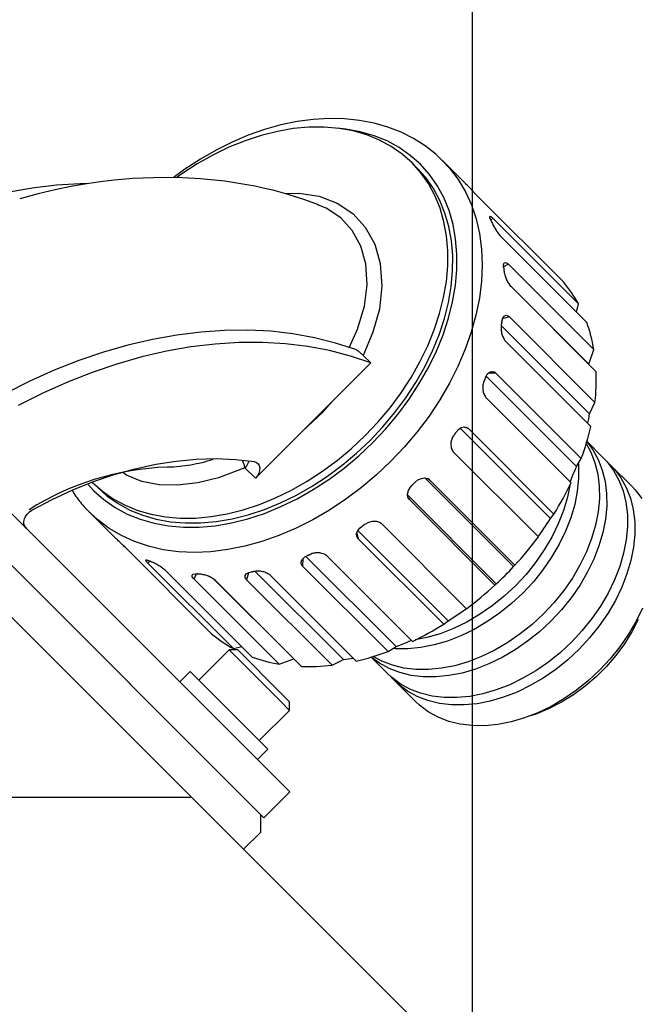
# Model space of a CAD drawing. Extents: x 0 to 594, y 0 to 420.
# Drawn here: x 266 to 283, y 167 to 194 of the extents above; entities that cross this region are included whole.
import ezdxf

# ---------------------------------------------------------------- set-up
doc = ezdxf.new("R2010")
doc.units = 0
doc.header["$LTSCALE"] = 20
doc.linetypes.add('PHANTOM', pattern=[2.5, 1.25, -0.25, 0.25, -0.25, 0.25, -0.25])
doc.layers.get('0').update_dxf_attribs({"linetype": 'CONTINUOUS'})
doc.layers.add('MAIN0', color=7, linetype='CONTINUOUS')
doc.dimstyles.new('MAIN001', dxfattribs={"dimtxt": 3.1, "dimasz": 2, "dimexe": 2, "dimexo": 0.8, "dimgap": 0.09, "dimtad": 1, "dimdec": 3, "dimlfac": 3, "dimdsep": 46, "dimtxsty": 'Standard', "dimcen": 0.09, "dimaunit": 1, "dimadec": 4, "dimazin": 2, "dimtfac": 0.903226, "dimtdec": 4, "dimtmove": 0, "dimatfit": 3, "dimfxl": 1, "dimtvp": 0.66129, "dimtolj": 1, "dimtzin": 0, "dimarcsym": 0})

# ---------------------------------------------------------------- blocks, each defined once
blk = doc.blocks.new('_OPEN')
at = {"color": 0, "linetype": 'ByBlock', "lineweight": -2}
for p, q in [((-1, 0.166667), (0, 0)), ((0, 0), (-1, -0.166667)), ((0, 0), (-1, 0))]:
    blk.add_line(p, q, dxfattribs=at)
blk = doc.blocks.new('*D56')
at = {"layer": 'MAIN0', "color": 0, "linetype": 'ByBlock', "lineweight": -2}
for p, q in [((247.747, 196.666), (298.723, 196.666)), ((296.723, 123.999), (296.723, 194.666)), ((279.356, 121.999), (298.723, 121.999))]:
    blk.add_line(p, q, dxfattribs=at)
at = {"layer": 'MAIN0', "color": 0, "linetype": 'ByBlock', "xscale": 2, "yscale": 2, "zscale": 2}
for p, rotation in [((296.723, 196.666), 90), ((296.723, 121.999), 270)]:
    blk.add_blockref('_OPEN', p, dxfattribs=dict(at, rotation=rotation))
at = {"layer": 'MAIN0', "color": 0, "linetype": 'ByBlock', "insert": (294.673, 159.332), "char_height": 3.1, "attachment_point": 5, "rotation": 90, "line_spacing_factor": 0.774194}
blk.add_mtext('\\A1;224', dxfattribs=at)
blk = doc.blocks.new('*D57')
at = {"layer": 'MAIN0', "color": 0, "linetype": 'ByBlock', "lineweight": -2}
for p, q in [((296.723, 201.999), (296.723, 206.799)), ((204.023, 199.999), (298.723, 199.999)), ((296.723, 196.666), (296.723, 199.999)), ((247.747, 196.666), (298.723, 196.666)), ((296.723, 194.666), (296.723, 193.666))]:
    blk.add_line(p, q, dxfattribs=at)
at = {"layer": 'MAIN0', "color": 0, "linetype": 'ByBlock', "xscale": 2, "yscale": 2, "zscale": 2}
for p, rotation in [((296.723, 199.999), 270), ((296.723, 196.666), 90)]:
    blk.add_blockref('_OPEN', p, dxfattribs=dict(at, rotation=rotation))
at = {"layer": 'MAIN0', "color": 0, "linetype": 'ByBlock', "insert": (294.673, 204.699), "char_height": 3.1, "attachment_point": 5, "rotation": 90, "line_spacing_factor": 0.774194}
blk.add_mtext('\\A1;10', dxfattribs=at)
blk = doc.blocks.new('*D76')
at = {"layer": 'MAIN0', "color": 0, "linetype": 'ByBlock', "lineweight": -2}
for p, q in [((218.89, 197.466), (218.89, 224.768)), ((278.556, 165.856), (278.556, 224.768)), ((220.89, 222.768), (276.556, 222.768))]:
    blk.add_line(p, q, dxfattribs=at)
at = {"layer": 'MAIN0', "color": 0, "linetype": 'ByBlock', "xscale": 2, "yscale": 2, "zscale": 2, "rotation": 180}
blk.add_blockref('_OPEN', (218.89, 222.768), dxfattribs=at)
at = {"layer": 'MAIN0', "color": 0, "linetype": 'ByBlock', "xscale": 2, "yscale": 2, "zscale": 2}
blk.add_blockref('_OPEN', (278.556, 222.768), dxfattribs=at)
at = {"layer": 'MAIN0', "color": 0, "linetype": 'ByBlock', "insert": (248.723, 224.818), "char_height": 3.1, "attachment_point": 5, "line_spacing_factor": 0.774194}
blk.add_mtext('\\A1;179', dxfattribs=at)
blk = doc.blocks.new('*D78')
at = {"layer": 'MAIN0', "color": 0, "linetype": 'ByBlock', "lineweight": -2}
for p, q in [((136.723, 202.555), (136.723, 233.14)), ((278.556, 165.856), (278.556, 233.14)), ((138.723, 231.14), (276.556, 231.14))]:
    blk.add_line(p, q, dxfattribs=at)
at = {"layer": 'MAIN0', "color": 0, "linetype": 'ByBlock', "xscale": 2, "yscale": 2, "zscale": 2, "rotation": 180}
blk.add_blockref('_OPEN', (136.723, 231.14), dxfattribs=at)
at = {"layer": 'MAIN0', "color": 0, "linetype": 'ByBlock', "xscale": 2, "yscale": 2, "zscale": 2}
blk.add_blockref('_OPEN', (278.556, 231.14), dxfattribs=at)
at = {"layer": 'MAIN0', "color": 0, "linetype": 'ByBlock', "insert": (207.64, 233.19), "char_height": 3.1, "attachment_point": 5, "line_spacing_factor": 0.774194}
blk.add_mtext('\\A1;425.5', dxfattribs=at)
blk = doc.blocks.new('*D79')
at = {"layer": 'MAIN0', "color": 0, "linetype": 'ByBlock', "lineweight": -2}
for p, q in [((67.723, 191.782), (67.723, 241.371)), ((278.556, 165.856), (278.556, 241.371)), ((276.556, 239.371), (69.723, 239.371))]:
    blk.add_line(p, q, dxfattribs=at)
at = {"layer": 'MAIN0', "color": 0, "linetype": 'ByBlock', "xscale": 2, "yscale": 2, "zscale": 2}
for p, rotation in [((67.723, 239.371), 180), ((278.556, 239.371), 360)]:
    blk.add_blockref('_OPEN', p, dxfattribs=dict(at, rotation=rotation))
at = {"layer": 'MAIN0', "color": 0, "linetype": 'ByBlock', "insert": (173.14, 241.421), "char_height": 3.1, "attachment_point": 5, "line_spacing_factor": 0.774194}
blk.add_mtext('\\A1;632.5', dxfattribs=at)

msp = doc.modelspace()

# ---------------------------------------------------------------- linework, layer by layer
at = {"layer": 'MAIN0', "color": 3, "linetype": 'Continuous'}
for p, q in [((247.41822, 196.47032), (278.36103, 165.52751)), ((252.27549, 193.02726), (272.78159, 172.52117)), ((221.55629, 172.99892), (270.88963, 172.99892)), ((272.78159, 172.04976), (272.78159, 172.52117)), ((272.78159, 172.04976), (272.31019, 171.57836))]:
    msp.add_line(p, q, dxfattribs=at)
at = {"layer": 'MAIN0', "color": 7, "linetype": 'PHANTOM'}
for p, q in [((273.77168, 191.44499), (273.32799, 191.35306)), ((274.2106, 191.50369), (273.77168, 191.44499)), ((274.64216, 191.52882), (274.2106, 191.50369)), ((275.06381, 191.52027), (274.64216, 191.52882)), ((275.47311, 191.47819), (275.06381, 191.52027)), ((275.86775, 191.40294), (275.47311, 191.47819)), ((276.24564, 191.2951), (275.86775, 191.40294)), ((272.88213, 191.22849), (272.4367, 191.07206)), ((273.22967, 191.17898), (272.78995, 191.06867)), ((273.32799, 191.35306), (272.88213, 191.22849)), ((273.6647, 191.25362), (273.22967, 191.17898)), ((274.09209, 191.29208), (273.6647, 191.25362)), ((274.5089, 191.29409), (274.09209, 191.29208)), ((274.9123, 191.25966), (274.5089, 191.29409)), ((275.09682, 191.24097), (274.86945, 191.26513)), ((275.29953, 191.189), (274.9123, 191.25966)), ((275.49242, 191.16878), (275.09682, 191.24097)), ((275.66794, 191.0826), (275.29953, 191.189)), ((275.8688, 191.06008), (275.49242, 191.16878)), ((276.60486, 191.15536), (276.24564, 191.2951)), ((276.94366, 190.98453), (276.60486, 191.15536)), ((271.99423, 190.88476), (271.55722, 190.66775)), ((272.34857, 190.92344), (271.90852, 190.74429)), ((272.4367, 191.07206), (271.99423, 190.88476)), ((272.78995, 191.06867), (272.34857, 190.92344)), ((276.01502, 190.94119), (275.66794, 191.0826)), ((276.22338, 190.91562), (275.8688, 191.06008)), ((276.33839, 190.76573), (276.01502, 190.94119)), ((276.55374, 190.73637), (276.22338, 190.91562)), ((277.26041, 190.78345), (276.94366, 190.98453)), ((271.55722, 190.66775), (271.12809, 190.42233)), ((271.90852, 190.74429), (271.47282, 190.53244)), ((276.63585, 190.55743), (276.33839, 190.76573)), ((276.85764, 190.52356), (276.55374, 190.73637)), ((277.55354, 190.55306), (277.26041, 190.78345)), ((271.12809, 190.42233), (270.70916, 190.14992)), ((271.47282, 190.53244), (271.04445, 190.28933)), ((276.90536, 190.31771), (276.63585, 190.55743)), ((277.13297, 190.27865), (276.85764, 190.52356)), ((277.03869, 190.18437), (276.90536, 190.31771)), ((277.14509, 190.04819), (276.90536, 190.31771)), ((277.72836, 190.38428), (277.55354, 190.55306)), ((277.73164, 190.38709), (277.93067, 190.17096)), ((278.3532, 189.76554), (277.73653, 190.38221)), ((270.70916, 190.14992), (270.38752, 189.91423)), ((271.04445, 190.28933), (270.62632, 190.01664)), ((277.27842, 189.91486), (277.03869, 190.18437)), ((277.37788, 190.00331), (277.13297, 190.27865)), ((277.35339, 189.75073), (277.14509, 190.04819)), ((277.93067, 190.17096), (278.16173, 189.86401)), ((268.32995, 189.79027), (267.97973, 189.73797)), ((268.77686, 189.84416), (268.32995, 189.79027)), ((269.28267, 189.88758), (268.77686, 189.84416)), ((269.85029, 189.91375), (269.28267, 189.88758)), ((270.48141, 189.91432), (269.85029, 189.91375)), ((271.13, 189.88282), (270.48141, 189.91432)), ((270.62632, 190.01664), (270.49766, 189.92524)), ((271.79823, 189.81516), (271.13, 189.88282)), ((272.3948, 189.72274), (271.79823, 189.81516)), ((277.48672, 189.6174), (277.27842, 189.91486)), ((277.59069, 189.69942), (277.37788, 190.00331)), ((278.16173, 189.86401), (278.3597, 189.52993)), ((266.53853, 189.62568), (265.87013, 189.50803)), ((267.19951, 189.70525), (266.53853, 189.62568)), ((267.169, 189.58331), (266.70673, 189.47421)), ((267.59345, 189.67012), (267.169, 189.58331)), ((267.85096, 189.7465), (267.19951, 189.70525)), ((267.97973, 189.73797), (267.59345, 189.67012)), ((268.04051, 189.75132), (267.85096, 189.7465)), ((272.62108, 189.6793), (272.3948, 189.72274)), ((272.84423, 189.63172), (272.62108, 189.6793)), ((273.14048, 189.56103), (272.84423, 189.63172)), ((273.52058, 189.45712), (273.14048, 189.56103)), ((277.52884, 189.42736), (277.35339, 189.75073)), ((277.66218, 189.29403), (277.48672, 189.6174)), ((277.76994, 189.36906), (277.59069, 189.69942)), ((278.35319, 189.76554), (278.35929, 189.75943)), ((278.35929, 189.75943), (278.36537, 189.75331)), ((278.3597, 189.52993), (278.52334, 189.17084)), ((278.36537, 189.75331), (278.37143, 189.74717)), ((278.37143, 189.74717), (278.37747, 189.74101)), ((278.41846, 189.69868), (278.37747, 189.74101)), ((278.48967, 189.6237), (278.41846, 189.69868)), ((278.5662, 189.5425), (278.48967, 189.6237)), ((278.64019, 189.46471), (278.5662, 189.5425)), ((266.70673, 189.47421), (266.1986, 189.33671)), ((273.43732, 189.47988), (273.81819, 189.49106)), ((273.98097, 189.31007), (273.52058, 189.45712)), ((273.81819, 189.49106), (274.36686, 189.40486)), ((274.35339, 189.16934), (273.98097, 189.31007)), ((274.36686, 189.40486), (274.86073, 189.21857)), ((277.67025, 189.08029), (277.52884, 189.42736)), ((277.80359, 188.94695), (277.66218, 189.29403)), ((277.91441, 189.01448), (277.76994, 189.36906)), ((278.70388, 189.39956), (278.64019, 189.46471)), ((278.70388, 189.39956), (281.03722, 187.06623)), ((274.35003, 189.16048), (274.33233, 189.16721)), ((274.55745, 189.08168), (274.35003, 189.16048)), ((274.95771, 188.81393), (274.55745, 189.08168)), ((274.86073, 189.21857), (275.2865, 188.93397)), ((277.77665, 188.71187), (277.67025, 189.08029)), ((278.0231, 188.6381), (277.91441, 189.01448)), ((278.52334, 189.17084), (278.6516, 188.789)), ((275.27012, 188.47322), (274.95771, 188.81393)), ((275.2865, 188.93397), (275.63052, 188.56093)), ((277.84731, 188.32465), (277.77665, 188.71187)), ((277.90998, 188.57854), (277.80359, 188.94695)), ((278.6516, 188.789), (278.74367, 188.38684)), ((279.02453, 188.85445), (279.0415, 188.86031)), ((279.02926, 188.81777), (279.02453, 188.85445)), ((279.05456, 188.75412), (279.02926, 188.81777)), ((279.0415, 188.86031), (279.0788, 188.83549)), ((279.11224, 188.80435), (279.05366, 188.75637)), ((279.05456, 188.75412), (279.05828, 188.74604)), ((279.05828, 188.74604), (279.06198, 188.73794)), ((279.06198, 188.73794), (279.06567, 188.72984)), ((279.06567, 188.72984), (279.06934, 188.72172)), ((279.06934, 188.72172), (279.07299, 188.71358)), ((279.07299, 188.71358), (279.07662, 188.70544)), ((279.07662, 188.70544), (279.08024, 188.69728)), ((279.0788, 188.83549), (279.11224, 188.80435)), ((279.08024, 188.69728), (279.08384, 188.68911)), ((279.11224, 188.80435), (281.44557, 186.47102)), ((275.50743, 188.04093), (275.27012, 188.47322)), ((275.63052, 188.56093), (275.8854, 188.09999)), ((277.98065, 188.19131), (277.90998, 188.57854)), ((278.09529, 188.2425), (278.0231, 188.6381)), ((277.88175, 187.92125), (277.84731, 188.32465)), ((278.01508, 187.78791), (277.98065, 188.19131)), ((278.13047, 187.83038), (278.09529, 188.2425)), ((278.74367, 188.38684), (278.79898, 187.9669)), ((279.3422, 188.29377), (281.67554, 185.96044)), ((275.64271, 187.56085), (275.50743, 188.04093)), ((275.8854, 188.09999), (276.03831, 187.57216)), ((277.87973, 187.50443), (277.88175, 187.92125)), ((278.79898, 187.9669), (278.81717, 187.53182)), ((278.01307, 187.3711), (278.01508, 187.78791)), ((278.12841, 187.40455), (278.13047, 187.83038)), ((275.67998, 186.99291), (275.64271, 187.56085)), ((276.03831, 187.57216), (276.08335, 186.96556)), ((277.84127, 187.07705), (277.87973, 187.50443)), ((277.97461, 186.94371), (278.01307, 187.3711)), ((278.08912, 186.96793), (278.12841, 187.40455)), ((278.81717, 187.53182), (278.79813, 187.08437)), ((279.4041, 187.53705), (279.42095, 187.5862)), ((279.40497, 187.45967), (279.4041, 187.53705)), ((279.53588, 187.55228), (279.40472, 187.4817)), ((279.40497, 187.45967), (279.40601, 187.4501)), ((279.40601, 187.4501), (279.40702, 187.44053)), ((279.40702, 187.44053), (279.40802, 187.43094)), ((279.40802, 187.43094), (279.409, 187.42135)), ((279.409, 187.42135), (279.40996, 187.41174)), ((279.40996, 187.41174), (279.4109, 187.40214)), ((279.4109, 187.40214), (279.41183, 187.39252)), ((279.41183, 187.39252), (279.41273, 187.38289)), ((279.42095, 187.5862), (279.4542, 187.60167)), ((279.4542, 187.60167), (279.50071, 187.58237)), ((279.50071, 187.58237), (279.53588, 187.55228)), ((279.53588, 187.55228), (281.86922, 185.21894)), ((278.79813, 187.08437), (278.74198, 186.62737)), ((275.60855, 186.41049), (275.67998, 186.99291)), ((276.08335, 186.96556), (276.01289, 186.32247)), ((277.76663, 186.64201), (277.84127, 187.07705)), ((277.89996, 186.50868), (277.97461, 186.94371)), ((278.01287, 186.52349), (278.08912, 186.96793)), ((279.5683, 186.98518), (281.72651, 184.82697)), ((279.5968, 186.94924), (281.93014, 184.61591)), ((281.09452, 186.99716), (281.03722, 187.06623)), ((281.15007, 186.92652), (281.09452, 186.99716)), ((281.20385, 186.85433), (281.15007, 186.92652)), ((281.25585, 186.78061), (281.20385, 186.85433)), ((277.65632, 186.2023), (277.76663, 186.64201)), ((278.74198, 186.62737), (278.64907, 186.16371)), ((281.30603, 186.7054), (281.25585, 186.78061)), ((281.35439, 186.62871), (281.30603, 186.7054)), ((281.40091, 186.55058), (281.35439, 186.62871)), ((281.44557, 186.47102), (281.40091, 186.55058)), ((275.41965, 185.77426), (275.60855, 186.41049)), ((276.01289, 186.32247), (275.8397, 185.69215)), ((277.78965, 186.06897), (277.89996, 186.50868)), ((277.90017, 186.07427), (278.01287, 186.52349)), ((281.39127, 186.24471), (281.44557, 186.47102)), ((277.5111, 185.76091), (277.65632, 186.2023)), ((277.64443, 185.62758), (277.78965, 186.06897)), ((277.75181, 185.62334), (277.90017, 186.07427)), ((278.64907, 186.16371), (278.51999, 185.69632)), ((279.35603, 185.99468), (279.38028, 186.07987)), ((279.56261, 186.112), (279.37395, 186.05763)), ((279.38028, 186.07987), (279.41943, 186.13628)), ((279.41943, 186.13628), (279.46954, 186.15745)), ((279.46954, 186.15745), (279.52563, 186.14146)), ((279.52563, 186.14146), (279.56261, 186.112)), ((279.56261, 186.112), (281.89594, 183.77866)), ((271.78986, 185.74425), (271.1426, 185.69987)), ((272.42586, 185.75077), (271.78986, 185.74425)), ((273.04857, 185.71942), (272.42586, 185.75077)), ((275.18492, 185.27228), (275.41965, 185.77426)), ((277.33194, 185.32087), (277.5111, 185.76091)), ((279.33812, 185.87878), (281.74553, 183.47137)), ((279.34359, 185.92179), (279.34173, 185.91137)), ((279.34542, 185.93221), (279.34359, 185.92179)), ((279.34724, 185.94263), (279.34542, 185.93221)), ((279.34903, 185.95305), (279.34724, 185.94263)), ((279.35081, 185.96346), (279.34903, 185.95305)), ((279.35257, 185.97387), (279.35081, 185.96346)), ((279.35431, 185.98428), (279.35257, 185.97387)), ((279.35603, 185.99468), (279.35431, 185.98428)), ((281.70668, 185.87168), (281.67554, 185.96044)), ((281.73587, 185.78173), (281.70668, 185.87168)), ((281.76308, 185.69063), (281.73587, 185.78173)), ((269.82254, 185.49826), (269.15392, 185.34166)), ((270.48613, 185.61779), (269.82254, 185.49826)), ((271.1426, 185.69987), (270.48613, 185.61779)), ((273.65602, 185.65029), (273.04857, 185.71942)), ((274.24628, 185.54362), (273.65602, 185.65029)), ((274.81748, 185.39973), (274.24628, 185.54362)), ((275.8397, 185.69215), (275.57136, 185.06357)), ((277.46528, 185.18753), (277.64443, 185.62758)), ((277.56878, 185.17378), (277.75181, 185.62334)), ((278.51999, 185.69632), (278.35556, 185.22815)), ((281.78831, 185.5984), (281.76308, 185.69063)), ((281.81154, 185.50509), (281.78831, 185.5984)), ((281.83278, 185.41072), (281.81154, 185.50509)), ((269.15392, 185.34166), (268.48241, 185.14848)), ((270.87186, 185.29235), (270.20346, 185.1747)), ((271.53284, 185.37192), (270.87186, 185.29235)), ((272.18429, 185.41317), (271.53284, 185.37192)), ((272.82409, 185.41595), (272.18429, 185.41317)), ((273.45019, 185.38026), (272.82409, 185.41595)), ((274.06057, 185.30622), (273.45019, 185.38026)), ((274.65325, 185.19406), (274.06057, 185.30622)), ((275.36781, 185.21908), (274.81748, 185.39973)), ((277.12009, 184.88517), (277.33194, 185.32087)), ((278.35556, 185.22815), (278.15681, 184.76217)), ((279.45033, 185.4576), (281.78366, 183.12427)), ((281.72651, 184.82697), (281.86922, 185.21894)), ((281.852, 185.31533), (281.83278, 185.41072)), ((281.86922, 185.21895), (281.852, 185.31533)), ((268.48241, 185.14848), (267.81013, 184.91935)), ((269.52982, 185.01936), (268.85309, 184.82683)), ((270.20346, 185.1747), (269.52982, 185.01936)), ((275.22633, 185.04415), (274.65325, 185.19406)), ((275.77796, 184.85697), (275.22633, 185.04415)), ((275.77796, 184.85697), (275.57136, 185.06357)), ((277.25343, 184.75184), (277.46528, 185.18753)), ((277.35235, 184.72866), (277.56878, 185.17378)), ((267.81013, 184.91935), (267.13922, 184.65498)), ((268.85309, 184.82683), (268.17546, 184.59773)), ((275.77796, 184.85697), (274.74119, 183.8202)), ((276.87699, 184.45679), (277.12009, 184.88517)), ((277.01032, 184.32346), (277.25343, 184.75184)), ((277.10399, 184.29102), (277.35235, 184.72866)), ((278.15681, 184.76217), (277.92501, 184.30132)), ((267.13922, 184.65498), (266.4718, 184.35622)), ((268.17546, 184.59773), (267.49912, 184.3328)), ((276.60429, 184.03867), (276.87699, 184.45679)), ((278.88464, 184.39585), (278.88018, 184.38533)), ((278.88909, 184.40637), (278.88464, 184.39585)), ((278.89352, 184.41689), (278.88909, 184.40637)), ((278.89793, 184.42741), (278.89352, 184.41689)), ((278.90233, 184.43794), (278.89793, 184.42741)), ((278.90671, 184.44847), (278.90233, 184.43794)), ((278.91107, 184.45899), (278.90671, 184.44847)), ((278.91107, 184.45899), (278.95943, 184.54555)), ((278.92994, 184.49278), (281.39003, 182.0327)), ((278.95943, 184.54555), (279.02008, 184.60351)), ((279.19059, 184.58166), (278.99059, 184.57533)), ((279.02008, 184.60351), (279.0865, 184.62607)), ((279.0865, 184.62607), (279.15187, 184.61095)), ((279.15187, 184.61095), (279.19059, 184.58166)), ((279.19059, 184.58166), (281.52392, 182.24833)), ((281.93301, 184.5135), (281.93014, 184.61591)), ((281.93262, 184.30657), (281.93383, 184.41037)), ((281.93383, 184.41037), (281.93301, 184.5135)), ((266.4718, 184.35622), (265.81001, 184.02401)), ((267.49912, 184.3328), (266.82625, 184.03289)), ((276.73762, 183.90533), (277.01032, 184.32346)), ((276.82539, 183.86385), (277.10399, 184.29102)), ((277.92501, 184.30132), (277.66162, 183.84852)), ((278.88018, 184.38533), (278.87569, 184.37481)), ((281.92406, 184.09708), (281.92936, 184.20213)), ((281.92936, 184.20213), (281.93262, 184.30657)), ((266.82625, 184.03289), (266.15902, 183.69897)), ((276.30386, 183.63365), (276.60429, 184.03867)), ((276.4372, 183.50031), (276.73762, 183.90533)), ((276.51847, 183.45007), (276.82539, 183.86385)), ((278.91277, 183.92051), (281.2461, 181.58717)), ((281.89594, 183.77866), (281.90735, 183.88531)), ((281.90735, 183.88531), (281.91672, 183.99146)), ((281.91672, 183.99146), (281.92406, 184.09708)), ((274.74119, 183.8202), (274.26899, 183.34959)), ((274.74119, 183.8202), (274.45817, 183.50618)), ((275.97776, 183.2445), (276.30386, 183.63365)), ((277.66162, 183.84852), (277.3683, 183.40663)), ((281.74553, 183.47137), (281.89594, 183.77866)), ((263.23565, 183.48132), (273.56898, 173.14799)), ((274.45817, 183.50618), (273.92659, 183.0056)), ((274.26899, 183.34959), (273.92659, 183.0056)), ((276.11109, 183.11116), (276.4372, 183.50031)), ((276.18532, 183.05251), (276.51847, 183.45007)), ((277.3683, 183.40663), (277.04691, 182.97843)), ((281.71589, 183.25921), (281.7267, 183.33012)), ((281.7267, 183.33012), (281.73658, 183.40084)), ((281.73658, 183.40084), (281.74553, 183.47137)), ((275.6282, 182.87388), (275.97776, 183.2445)), ((275.76154, 182.74055), (276.11109, 183.11116)), ((275.8282, 182.67388), (276.18532, 183.05251)), ((278.17023, 183.03863), (278.2501, 183.09235)), ((278.22066, 183.07255), (280.68422, 180.60899)), ((278.2501, 183.09235), (278.33116, 183.1119)), ((278.44518, 183.06556), (278.30157, 183.10476)), ((278.33116, 183.1119), (278.40488, 183.09515)), ((278.40488, 183.09515), (278.44518, 183.06556)), ((278.44518, 183.06556), (280.77852, 180.73222)), ((281.70642, 183.20151), (281.71589, 183.25921)), ((281.75806, 183.01519), (281.78366, 183.12427)), ((273.92659, 183.0056), (272.63003, 181.70904)), ((275.25758, 182.52432), (275.6282, 182.87388)), ((277.04691, 182.97843), (276.69948, 182.56665)), ((278.05317, 182.88784), (278.04637, 182.87795)), ((278.05996, 182.89774), (278.05317, 182.88784)), ((278.06674, 182.90764), (278.05996, 182.89774)), ((278.0735, 182.91755), (278.06674, 182.90764)), ((278.08025, 182.92747), (278.0735, 182.91755)), ((278.08698, 182.93739), (278.08025, 182.92747)), ((278.0937, 182.94732), (278.08698, 182.93739)), ((278.10041, 182.95726), (278.0937, 182.94732)), ((278.10041, 182.95726), (278.17023, 183.03863)), ((281.66939, 182.68694), (281.70091, 182.79648)), ((281.70091, 182.79648), (281.73047, 182.90592)), ((281.73047, 182.90592), (281.75806, 183.01519)), ((262.52854, 182.77422), (272.86187, 172.44088)), ((274.86844, 182.19822), (275.25758, 182.52432)), ((275.39092, 182.39099), (275.76154, 182.74055)), ((275.44957, 182.31677), (275.8282, 182.67388)), ((276.69948, 182.56665), (276.3282, 182.17388)), ((281.60051, 182.46764), (281.63592, 182.57731)), ((281.63592, 182.57731), (281.66939, 182.68694)), ((281.65981, 182.6549), (281.78595, 182.42058)), ((281.67577, 182.70857), (281.83931, 182.48738)), ((282.12448, 182.27016), (281.6781, 182.71654)), ((275.00177, 182.06489), (275.39092, 182.39099)), ((275.05201, 181.98361), (275.44957, 182.31677)), ((278.02075, 182.4427), (280.35409, 180.10937)), ((281.39003, 182.0327), (281.52392, 182.24833)), ((281.52392, 182.24833), (281.56317, 182.35797)), ((281.56317, 182.35797), (281.60051, 182.46764)), ((281.78595, 182.42058), (281.89797, 182.12987)), ((281.83931, 182.48738), (281.98595, 182.22058)), ((282.12448, 182.27016), (282.22622, 182.16086)), ((269.34693, 181.96851), (269.91016, 182.09183)), ((269.91016, 182.09183), (270.46777, 182.17904)), ((270.22152, 182.01584), (270.24443, 182.0161)), ((270.46777, 182.17904), (271.01744, 182.22976)), ((271.01744, 182.22976), (271.55686, 182.24379)), ((271.55686, 182.24379), (272.08375, 182.22105)), ((272.34358, 181.99549), (271.62477, 181.72201)), ((272.08375, 182.22105), (272.59592, 182.16166)), ((272.28225, 182.1969), (272.2796, 182.20286)), ((272.31002, 182.12672), (272.28225, 182.1969)), ((272.33082, 182.05839), (272.31002, 182.12672)), ((272.34358, 181.99549), (272.33082, 182.05839)), ((272.63003, 181.70904), (272.34357, 181.99549)), ((272.39785, 182.06064), (272.34358, 181.99549)), ((272.43771, 182.13241), (272.39785, 182.06064)), ((272.45501, 182.18186), (272.43771, 182.13241)), ((272.59592, 182.16166), (272.65656, 182.14233)), ((272.65656, 182.14233), (272.7046, 182.1056)), ((272.7046, 182.1056), (272.73689, 182.05387)), ((272.73689, 182.05387), (272.75134, 181.99051)), ((272.75134, 181.99051), (272.747, 181.91967)), ((274.46342, 181.89779), (274.86844, 182.19822)), ((274.59675, 181.76446), (275.00177, 182.06489)), ((274.63823, 181.67669), (275.05201, 181.98361)), ((276.3282, 182.17388), (275.93543, 181.80261)), ((281.36284, 181.96057), (281.39003, 182.0327)), ((281.44423, 182.09816), (281.44722, 182.05555)), ((281.44722, 182.05555), (281.44994, 181.71184)), ((281.89797, 182.12987), (281.97421, 181.81824)), ((281.98595, 182.22058), (282.09797, 181.92987)), ((282.22108, 182.16676), (282.42622, 181.96086)), ((282.22622, 182.16086), (282.40598, 181.92071)), ((282.89115, 181.50349), (282.32448, 182.07016)), ((268.21314, 181.61573), (268.78047, 181.80959)), ((268.78047, 181.80959), (269.34693, 181.96851)), ((269.11239, 181.79527), (269.01141, 181.86696)), ((269.53236, 181.62179), (269.11239, 181.79527)), ((271.62477, 181.72201), (271.05783, 181.58259)), ((272.6843, 181.77419), (272.63003, 181.70904)), ((272.72416, 181.84596), (272.6843, 181.77419)), ((272.747, 181.91967), (272.72416, 181.84596)), ((274.04529, 181.62509), (274.46342, 181.89779)), ((274.17862, 181.49176), (274.59675, 181.76446)), ((275.93543, 181.80261), (275.52365, 181.45518)), ((277.16197, 181.70576), (277.25501, 181.71811)), ((277.25501, 181.71811), (277.33559, 181.69735)), ((277.2555, 181.71798), (279.67622, 179.29727)), ((281.24544, 181.67269), (281.27608, 181.74455)), ((281.27608, 181.74455), (281.30586, 181.81648)), ((281.30586, 181.81648), (281.33478, 181.8885)), ((281.33478, 181.8885), (281.36284, 181.96057)), ((281.44994, 181.71184), (281.41566, 181.35731)), ((281.97421, 181.81824), (282.01389, 181.48888)), ((282.09797, 181.92987), (282.17421, 181.61824)), ((282.40598, 181.92071), (282.55262, 181.65391)), ((282.42622, 181.96086), (282.60598, 181.72071)), ((282.60598, 181.72071), (282.75262, 181.45391)), ((267.64733, 181.38775), (268.21314, 181.61573)), ((268.05234, 181.55447), (268.22343, 181.36911)), ((268.18438, 181.59672), (268.31771, 181.46339)), ((268.18438, 181.59672), (268.45389, 181.357)), ((268.31771, 181.46339), (268.58722, 181.22366)), ((270.00097, 181.53059), (269.53236, 181.62179)), ((270.50302, 181.51728), (270.00097, 181.53059)), ((271.05783, 181.58259), (270.50302, 181.51728)), ((273.61691, 181.38199), (274.04529, 181.62509)), ((273.75025, 181.24866), (274.17862, 181.49176)), ((274.21106, 181.39809), (274.63823, 181.67669)), ((275.52365, 181.45518), (275.09546, 181.13378)), ((276.80793, 181.3729), (276.86105, 181.46609)), ((276.86105, 181.46609), (276.91027, 181.52279)), ((276.91894, 181.53138), (276.91027, 181.52279)), ((276.92759, 181.53998), (276.91894, 181.53138)), ((276.93624, 181.54859), (276.92759, 181.53998)), ((276.94487, 181.55721), (276.93624, 181.54859)), ((276.95349, 181.56585), (276.94487, 181.55721)), ((276.9621, 181.57449), (276.95349, 181.56585)), ((276.9707, 181.58315), (276.9621, 181.57449)), ((276.97929, 181.59181), (276.9707, 181.58315)), ((276.97929, 181.59181), (277.06646, 181.66183)), ((277.06646, 181.66183), (277.16197, 181.70576)), ((277.37719, 181.66701), (277.33326, 181.69795)), ((277.33559, 181.69735), (277.37719, 181.66701)), ((277.37719, 181.66701), (279.71052, 179.33368)), ((281.13965, 181.37088), (281.19377, 181.47886)), ((281.2081, 181.50812), (281.14474, 181.19559)), ((281.19377, 181.47886), (281.2461, 181.58717)), ((281.22511, 181.62613), (281.24544, 181.67269)), ((282.01389, 181.48888), (282.0166, 181.14517)), ((282.17421, 181.61824), (282.21389, 181.28888)), ((282.55262, 181.65391), (282.66463, 181.36321)), ((282.75262, 181.45391), (282.86463, 181.16321)), ((282.89115, 181.50349), (282.99289, 181.39419)), ((267.08541, 181.12661), (267.64733, 181.38775)), ((268.22343, 181.36911), (268.49877, 181.1242)), ((268.45389, 181.357), (268.75135, 181.14869)), ((268.58722, 181.22366), (268.88468, 181.01536)), ((272.74117, 180.99099), (273.18122, 181.17014)), ((273.18122, 181.17014), (273.61691, 181.38199)), ((273.31455, 181.03681), (273.75025, 181.24866)), ((273.77343, 181.14973), (274.21106, 181.39809)), ((276.7845, 181.27843), (276.80793, 181.3729)), ((276.79377, 181.19268), (276.7845, 181.27843)), ((276.78841, 181.24227), (279.20482, 178.82586)), ((276.83507, 181.1249), (276.79377, 181.19268)), ((281.02613, 181.15609), (281.08376, 181.26328)), ((281.14474, 181.19559), (281.03791, 180.83041)), ((281.08376, 181.26328), (281.13965, 181.37088)), ((281.41566, 181.35731), (281.34474, 180.99559)), ((282.21389, 181.28888), (282.2166, 180.94517)), ((282.66463, 181.36321), (282.74087, 181.05157)), ((282.99289, 181.39419), (283.17265, 181.15404)), ((266.52974, 180.83341), (267.08541, 181.12661)), ((268.49877, 181.1242), (268.80266, 180.91139)), ((268.75135, 181.14869), (269.07472, 180.97324)), ((268.80266, 180.91139), (269.13302, 180.73214)), ((268.88468, 181.01536), (269.20805, 180.83991)), ((269.07472, 180.97324), (269.4218, 180.83183)), ((272.29978, 180.84576), (272.74117, 180.99099)), ((272.8745, 180.85765), (273.31455, 181.03681)), ((272.87875, 180.75028), (273.32831, 180.9333)), ((273.32831, 180.9333), (273.77343, 181.14973)), ((275.09546, 181.13378), (274.65356, 180.84046)), ((276.80408, 181.1689), (276.83507, 181.1249)), ((276.83507, 181.1249), (279.1684, 178.79156)), ((280.84294, 180.83738), (280.90569, 180.94311)), ((280.90569, 180.94311), (280.96676, 181.04935)), ((280.96676, 181.04935), (281.02613, 181.15609)), ((281.34474, 180.99559), (281.23791, 180.63041)), ((282.0166, 181.14517), (281.98232, 180.79064)), ((282.2166, 180.94517), (282.18232, 180.59064)), ((282.74087, 181.05157), (282.78055, 180.72221)), ((282.86463, 181.16321), (282.94087, 180.85157)), ((266.32695, 180.597), (266.35948, 180.66651)), ((266.35948, 180.66651), (266.40607, 180.73156)), ((266.40607, 180.73156), (266.46397, 180.78831)), ((266.46397, 180.78831), (266.52974, 180.83341)), ((268.11988, 180.76555), (268.73654, 180.14889)), ((268.33112, 180.57141), (268.12544, 180.76001)), ((269.13302, 180.73214), (269.4876, 180.58768)), ((269.20805, 180.83991), (269.55513, 180.6985)), ((269.4218, 180.83183), (269.79021, 180.72543)), ((269.55513, 180.6985), (269.92354, 180.5921)), ((269.79021, 180.72543), (270.17744, 180.65477)), ((270.17744, 180.65477), (270.58084, 180.62033)), ((270.99765, 180.62235), (271.42504, 180.66081)), ((271.42504, 180.66081), (271.86007, 180.73545)), ((271.86007, 180.73545), (272.29978, 180.84576)), ((271.9934, 180.60212), (272.43312, 180.71243)), ((272.42782, 180.60191), (272.87875, 180.75028)), ((272.43312, 180.71243), (272.8745, 180.85765)), ((274.65356, 180.84046), (274.20076, 180.57707)), ((280.68422, 180.60899), (280.77852, 180.73222)), ((280.77852, 180.73222), (280.84294, 180.83738)), ((281.03791, 180.83041), (280.89626, 180.46549)), ((281.98232, 180.79064), (281.91141, 180.42893)), ((282.78055, 180.72221), (282.78327, 180.37851)), ((282.94087, 180.85157), (282.98055, 180.52221)), ((266.31041, 180.52715), (266.32695, 180.597)), ((266.31082, 180.4611), (266.31041, 180.52715)), ((266.32818, 180.40274), (266.31082, 180.4611)), ((266.31481, 180.44037), (266.34149, 180.38769)), ((266.36144, 180.35553), (266.32818, 180.40274)), ((266.34149, 180.38769), (266.38859, 180.32838)), ((268.63808, 180.34035), (268.33112, 180.57141)), ((269.4876, 180.58768), (269.86398, 180.47898)), ((269.86398, 180.47898), (270.25958, 180.40679)), ((269.92354, 180.5921), (270.31077, 180.52144)), ((270.25958, 180.40679), (270.6717, 180.37161)), ((270.31077, 180.52144), (270.71417, 180.487)), ((270.58084, 180.62033), (270.99765, 180.62235)), ((270.6717, 180.37161), (271.09753, 180.37367)), ((270.71417, 180.487), (271.13098, 180.48902)), ((271.09753, 180.37367), (271.53416, 180.41296)), ((271.13098, 180.48902), (271.55837, 180.52748)), ((271.53416, 180.41296), (271.9786, 180.48921)), ((271.55837, 180.52748), (271.9934, 180.60212)), ((271.9786, 180.48921), (272.42782, 180.60191)), ((274.20076, 180.57707), (273.73991, 180.34527)), ((275.4879, 180.35664), (275.54483, 180.40168)), ((275.55476, 180.40838), (275.54483, 180.40168)), ((275.56469, 180.4151), (275.55476, 180.40838)), ((275.57461, 180.42183), (275.56469, 180.4151)), ((275.58453, 180.42858), (275.57461, 180.42183)), ((275.59444, 180.43534), (275.58453, 180.42858)), ((275.60434, 180.44212), (275.59444, 180.43534)), ((275.61424, 180.44891), (275.60434, 180.44212)), ((275.62413, 180.45572), (275.61424, 180.44891)), ((275.62413, 180.45572), (275.72334, 180.50895)), ((275.72334, 180.50895), (275.82984, 180.53826)), ((275.82984, 180.53826), (275.93138, 180.53971)), ((275.93138, 180.53971), (276.01686, 180.51282)), ((276.01686, 180.51282), (276.05938, 180.48133)), ((276.05938, 180.48133), (278.39272, 178.148)), ((280.50548, 180.33557), (280.55128, 180.40346)), ((280.55128, 180.40346), (280.59633, 180.47167)), ((280.59633, 180.47167), (280.64065, 180.54018)), ((280.64065, 180.54018), (280.68422, 180.60899)), ((280.89626, 180.46549), (280.72125, 180.1046)), ((281.23791, 180.63041), (281.09626, 180.26549)), ((281.91141, 180.42893), (281.80457, 180.06374)), ((282.18232, 180.59064), (282.11141, 180.22893)), ((282.78327, 180.37851), (282.74899, 180.02397)), ((282.98055, 180.52221), (282.98327, 180.1785)), ((268.97216, 180.14238), (268.63808, 180.34035)), ((268.74265, 180.14279), (268.73654, 180.14889)), ((268.74878, 180.13672), (268.74265, 180.14279)), ((268.75492, 180.13065), (268.74878, 180.13672)), ((268.76107, 180.12461), (268.75492, 180.13065)), ((269.33125, 179.97874), (268.97216, 180.14238)), ((273.27393, 180.14652), (272.80577, 179.98209)), ((273.73991, 180.34527), (273.27393, 180.14652)), ((275.39288, 180.19864), (275.42443, 180.27977)), ((275.39699, 180.12164), (275.39288, 180.19864)), ((275.39579, 180.20613), (275.43653, 180.0569)), ((275.43653, 180.0569), (275.39699, 180.12164)), ((275.42443, 180.27977), (275.4879, 180.35664)), ((275.42749, 180.28347), (277.8931, 177.81786)), ((280.27859, 180.0092), (280.35409, 180.10937)), ((280.3494, 180.11406), (280.3638, 180.13389)), ((280.3638, 180.13389), (280.41174, 180.20077)), ((280.41174, 180.20077), (280.45897, 180.268)), ((280.45897, 180.268), (280.50548, 180.33557)), ((280.72125, 180.1046), (280.51467, 179.75143)), ((281.09626, 180.26549), (280.92125, 179.9046)), ((282.11141, 180.22893), (282.00457, 179.86374)), ((282.98327, 180.1785), (282.94899, 179.82397)), ((269.71308, 179.85048), (269.33125, 179.97874)), ((270.11524, 179.75841), (269.71308, 179.85048)), ((272.33837, 179.85301), (271.87471, 179.7601)), ((272.80577, 179.98209), (272.33837, 179.85301)), ((275.43653, 180.0569), (277.76986, 177.72357)), ((280.12322, 179.81144), (280.20162, 179.90987)), ((280.20162, 179.90987), (280.27859, 180.0092)), ((280.92125, 179.9046), (280.71467, 179.55143)), ((281.80457, 180.06374), (281.66293, 179.69883)), ((282.00457, 179.86374), (281.86293, 179.49883)), ((282.74899, 180.02397), (282.67807, 179.66226)), ((269.10252, 179.7982), (271.43586, 177.46487)), ((270.53518, 179.7031), (270.11524, 179.75841)), ((270.97026, 179.68491), (270.53518, 179.7031)), ((271.41771, 179.70395), (270.97026, 179.68491)), ((271.87471, 179.7601), (271.41771, 179.70395)), ((273.91458, 179.50365), (273.98264, 179.56041)), ((273.98264, 179.56041), (274.04309, 179.59102)), ((274.00813, 179.57332), (276.46939, 177.11206)), ((274.05362, 179.59538), (274.04309, 179.59102)), ((274.06414, 179.59976), (274.05362, 179.59538)), ((274.07467, 179.60415), (274.06414, 179.59976)), ((274.08519, 179.60856), (274.07467, 179.60415)), ((274.09571, 179.61299), (274.08519, 179.60856)), ((274.10623, 179.61744), (274.09571, 179.61299)), ((274.11675, 179.62191), (274.10623, 179.61744)), ((274.12727, 179.62639), (274.11675, 179.62191)), ((274.58158, 179.58931), (276.91491, 177.25598)), ((279.87962, 179.52176), (279.96218, 179.61734)), ((279.96218, 179.61734), (280.04339, 179.71391)), ((280.04339, 179.71391), (280.12322, 179.81144)), ((280.51467, 179.75143), (280.27864, 179.40961)), ((281.66293, 179.69883), (281.48791, 179.33793)), ((282.67807, 179.66226), (282.57124, 179.29707)), ((282.94899, 179.82397), (282.87807, 179.46226)), ((269.64025, 179.46889), (269.64144, 179.47322)), ((269.64099, 179.46307), (269.64025, 179.46889)), ((269.64825, 179.44776), (269.64099, 179.46307)), ((269.64144, 179.47322), (269.64966, 179.47801)), ((269.65457, 179.43845), (269.64825, 179.44776)), ((269.64966, 179.47801), (269.65677, 179.47838)), ((269.66297, 179.42763), (269.65457, 179.43845)), ((269.65677, 179.47838), (269.66548, 179.47741)), ((269.67311, 179.41579), (269.66297, 179.42763)), ((269.66548, 179.47741), (269.67601, 179.47514)), ((269.68469, 179.40321), (269.67311, 179.41579)), ((269.67601, 179.47514), (269.68852, 179.47151)), ((269.69773, 179.38984), (269.68469, 179.40321)), ((269.68852, 179.47151), (269.70282, 179.46655)), ((269.74578, 179.44851), (269.69773, 179.38984)), ((269.69773, 179.38984), (272.03106, 177.05651)), ((269.70282, 179.46655), (269.71305, 179.46262)), ((269.71305, 179.46262), (269.73565, 179.45309)), ((269.73565, 179.45309), (269.74796, 179.44752)), ((269.75604, 179.4438), (269.74796, 179.44752)), ((269.76414, 179.4401), (269.75604, 179.4438)), ((269.77225, 179.43641), (269.76414, 179.4401)), ((269.78037, 179.43274), (269.77225, 179.43641)), ((269.7885, 179.42909), (269.78037, 179.43274)), ((269.79664, 179.42546), (269.7885, 179.42909)), ((269.8048, 179.42184), (269.79664, 179.42546)), ((269.81297, 179.41825), (269.8048, 179.42184)), ((273.87959, 179.43886), (273.91458, 179.50365)), ((273.8816, 179.37253), (273.87959, 179.43886)), ((273.92042, 179.31149), (273.8816, 179.37253)), ((273.92683, 179.51387), (273.92042, 179.31149)), ((273.92042, 179.31149), (276.25376, 176.97816)), ((279.61923, 179.23647), (279.67622, 179.29727)), ((279.67622, 179.29727), (279.71052, 179.33368)), ((279.71052, 179.33368), (279.79572, 179.42719)), ((279.79572, 179.42719), (279.87962, 179.52176)), ((280.27864, 179.40961), (280.01558, 179.08264)), ((280.71467, 179.55143), (280.47864, 179.20961)), ((281.48791, 179.33793), (281.28133, 178.98476)), ((281.86293, 179.49883), (281.68791, 179.13793)), ((282.57124, 179.29707), (282.42959, 178.93216)), ((282.87807, 179.46226), (282.77124, 179.09707)), ((270.20831, 179.15988), (272.54164, 176.82655)), ((270.90181, 179.06112), (270.92902, 179.08882)), ((270.9091, 179.01888), (270.90181, 179.06112)), ((270.92902, 179.08882), (270.98805, 179.09967)), ((271.0208, 179.09813), (270.9498, 178.9662)), ((270.98805, 179.09967), (271.04241, 179.09711)), ((271.05198, 179.09607), (271.04241, 179.09711)), ((271.06156, 179.09506), (271.05198, 179.09607)), ((271.07114, 179.09406), (271.06156, 179.09506)), ((271.08074, 179.09308), (271.07114, 179.09406)), ((271.09034, 179.09212), (271.08074, 179.09308)), ((271.09995, 179.09118), (271.09034, 179.09212)), ((271.10956, 179.09026), (271.09995, 179.09118)), ((271.11919, 179.08935), (271.10956, 179.09026)), ((272.34777, 179.05087), (272.38128, 179.09744)), ((272.35086, 178.9964), (272.34777, 179.05087)), ((272.38128, 179.09744), (272.44782, 179.13168)), ((272.44506, 179.13027), (272.39009, 178.93948)), ((272.44782, 179.13168), (272.5074, 179.14605)), ((272.5178, 179.14777), (272.5074, 179.14605)), ((272.52821, 179.14951), (272.5178, 179.14777)), ((272.53862, 179.15127), (272.52821, 179.14951)), ((272.54903, 179.15305), (272.53862, 179.15127)), ((272.55945, 179.15485), (272.54903, 179.15305)), ((272.56987, 179.15666), (272.55945, 179.15485)), ((272.58029, 179.1585), (272.56987, 179.15666)), ((272.59072, 179.16035), (272.58029, 179.1585)), ((272.62425, 179.16301), (275.03071, 176.75655)), ((273.04448, 179.05175), (275.37781, 176.71842)), ((279.38565, 178.99854), (279.44487, 179.05721)), ((279.44487, 179.05721), (279.50355, 179.11644)), ((279.50355, 179.11644), (279.56167, 179.17619)), ((279.56167, 179.17619), (279.61923, 179.23647)), ((280.01558, 179.08264), (279.7282, 178.77388)), ((280.47864, 179.20961), (280.21558, 178.88264)), ((281.68791, 179.13793), (281.48133, 178.78476)), ((282.77124, 179.09707), (282.62959, 178.73216)), ((270.9498, 178.9662), (270.9091, 179.01888)), ((270.9498, 178.9662), (273.28314, 176.63287)), ((271.50692, 178.94377), (273.67511, 176.77558)), ((271.55284, 178.90528), (273.88617, 176.57195)), ((272.39009, 178.93948), (272.35086, 178.9964)), ((272.39009, 178.93948), (274.72342, 176.60614)), ((279.07489, 178.70636), (279.1684, 178.79156)), ((279.1684, 178.79156), (279.20482, 178.82586)), ((279.20482, 178.82586), (279.26561, 178.88285)), ((279.26561, 178.88285), (279.32589, 178.94041)), ((279.32589, 178.94041), (279.38565, 178.99854)), ((279.7282, 178.77388), (279.41944, 178.4865)), ((280.21558, 178.88264), (279.9282, 178.57388)), ((281.28133, 178.98476), (281.0453, 178.64294)), ((281.48133, 178.78476), (281.2453, 178.44294)), ((282.42959, 178.93216), (282.25458, 178.57127)), ((278.78817, 178.45869), (278.88474, 178.5399)), ((278.88474, 178.5399), (278.98032, 178.62247)), ((278.98032, 178.62247), (279.07489, 178.70636)), ((279.41944, 178.4865), (279.09247, 178.22344)), ((279.9282, 178.57388), (279.61944, 178.2865)), ((281.0453, 178.64294), (280.78225, 178.31597)), ((282.25458, 178.57127), (282.048, 178.2181)), ((282.62959, 178.73216), (282.45458, 178.37127)), ((278.39272, 178.148), (278.49289, 178.22349)), ((278.49289, 178.22349), (278.59221, 178.30046)), ((278.59221, 178.30046), (278.69065, 178.37887)), ((278.69065, 178.37887), (278.78817, 178.45869)), ((279.09247, 178.22344), (278.75065, 177.98742)), ((279.61944, 178.2865), (279.29247, 178.02345)), ((280.78225, 178.31597), (280.49487, 178.00721)), ((281.2453, 178.44294), (280.98225, 178.11597)), ((282.048, 178.2181), (281.81197, 177.87627)), ((282.45458, 178.37127), (282.248, 178.0181)), ((278.03041, 177.90575), (278.09862, 177.95081)), ((278.09862, 177.95081), (278.16651, 177.9966)), ((278.16651, 177.9966), (278.23408, 178.04311)), ((278.23408, 178.04311), (278.30131, 178.09035)), ((278.30131, 178.09035), (278.36819, 178.13829)), ((278.36819, 178.13829), (278.38802, 178.15269)), ((278.75065, 177.98742), (278.39748, 177.78084)), ((279.29247, 178.02345), (278.95065, 177.78742)), ((280.49487, 178.00721), (280.18611, 177.71983)), ((280.98225, 178.11597), (280.69487, 177.80721)), ((282.248, 178.0181), (282.01197, 177.67627)), ((283.19626, 178.16549), (283.02125, 177.8046)), ((277.6647, 177.65915), (277.76986, 177.72357)), ((277.76986, 177.72357), (277.8931, 177.81786)), ((277.8931, 177.81786), (277.9619, 177.86143)), ((277.9619, 177.86143), (278.03041, 177.90575)), ((278.39748, 177.78084), (278.03659, 177.60582)), ((278.95065, 177.78742), (278.59748, 177.58084)), ((280.18611, 177.71983), (279.85914, 177.45678)), ((280.69487, 177.80721), (280.38611, 177.51983)), ((281.81197, 177.87627), (281.54892, 177.54931)), ((282.01197, 177.67627), (281.74892, 177.34931)), ((283.02125, 177.8046), (282.81467, 177.45143)), ((283.07963, 177.85222), (282.90618, 177.51488)), ((271.43586, 177.46487), (271.50492, 177.40756)), ((271.50492, 177.40756), (271.57556, 177.35201)), ((277.1312, 177.36243), (277.23881, 177.41832)), ((277.23881, 177.41832), (277.34599, 177.47596)), ((277.67168, 177.46417), (277.30649, 177.35734)), ((277.34599, 177.47596), (277.45273, 177.53532)), ((277.45273, 177.53532), (277.55898, 177.59639)), ((277.55898, 177.59639), (277.6647, 177.65915)), ((278.03659, 177.60582), (277.67168, 177.46417)), ((278.59748, 177.58084), (278.23659, 177.40582)), ((279.85914, 177.45678), (279.51732, 177.22075)), ((280.38611, 177.51983), (280.05914, 177.25678)), ((281.54892, 177.54931), (281.26154, 177.24055)), ((282.81467, 177.45143), (282.57864, 177.10961)), ((282.90618, 177.51488), (282.7022, 177.18633)), ((271.57556, 177.35201), (271.64775, 177.29823)), ((271.64775, 177.29823), (271.72147, 177.24623)), ((271.72147, 177.24623), (271.79668, 177.19605)), ((271.79668, 177.19605), (271.87337, 177.14769)), ((271.87337, 177.14769), (271.95151, 177.10117)), ((276.46939, 177.11206), (276.54151, 177.13924)), ((276.54151, 177.13924), (276.61359, 177.1673)), ((276.61359, 177.1673), (276.6856, 177.19622)), ((276.6856, 177.19622), (276.75754, 177.226)), ((276.75754, 177.226), (276.82939, 177.25664)), ((276.82939, 177.25664), (276.87595, 177.27697)), ((276.91491, 177.25598), (277.02323, 177.30831)), ((277.30649, 177.35734), (276.99396, 177.29398)), ((277.02323, 177.30831), (277.1312, 177.36243)), ((277.50649, 177.15734), (277.14477, 177.08642)), ((277.87168, 177.26417), (277.50649, 177.15734)), ((278.23659, 177.40582), (277.87168, 177.26417)), ((279.51732, 177.22075), (279.16415, 177.01417)), ((280.05914, 177.25678), (279.71732, 177.02075)), ((281.26154, 177.24055), (280.95278, 176.95317)), ((281.74892, 177.34931), (281.46154, 177.04055)), ((282.7022, 177.18633), (282.47, 176.87028)), ((271.91204, 177.02053), (271.08708, 176.19557)), ((272.14774, 177.02053), (271.91204, 177.02053)), ((273.32033, 175.61224), (271.91204, 177.02053)), ((271.95151, 177.10117), (272.03106, 177.05651)), ((272.03106, 177.05651), (272.25738, 177.11081)), ((272.14774, 177.02053), (273.35485, 175.81342)), ((275.92477, 176.86616), (276.03444, 176.90157)), ((276.03444, 176.90157), (276.14412, 176.93891)), ((276.14412, 176.93891), (276.25376, 176.97816)), ((276.25376, 176.97816), (276.46939, 177.11206)), ((276.44653, 177.05486), (276.39958, 177.05819)), ((276.79024, 177.05215), (276.44653, 177.05486)), ((277.14477, 177.08642), (276.79024, 177.05215)), ((279.16415, 177.01417), (278.80326, 176.83916)), ((279.71732, 177.02075), (279.36415, 176.81417)), ((280.95278, 176.95317), (280.62581, 176.69011)), ((281.46154, 177.04055), (281.15278, 176.75317)), ((282.47, 176.87028), (282.21221, 176.57033)), ((282.57864, 177.10961), (282.31558, 176.78264)), ((272.54164, 176.82655), (272.63041, 176.7954)), ((272.63041, 176.7954), (272.72036, 176.76621)), ((272.72036, 176.76621), (272.81146, 176.739)), ((272.81146, 176.739), (272.90368, 176.71378)), ((272.90368, 176.71378), (272.99699, 176.69054)), ((272.99699, 176.69054), (273.09136, 176.66931)), ((273.09136, 176.66931), (273.18675, 176.65008)), ((273.18675, 176.65008), (273.28314, 176.63287)), ((273.28314, 176.63287), (273.67511, 176.77558)), ((274.61677, 176.59473), (274.72342, 176.60614)), ((274.72342, 176.60614), (275.03071, 176.75655)), ((275.03071, 176.75655), (275.10124, 176.7655)), ((275.10124, 176.7655), (275.17197, 176.77538)), ((275.17197, 176.77538), (275.24288, 176.7862)), ((275.24288, 176.7862), (275.30057, 176.79566)), ((275.37781, 176.71842), (275.48689, 176.74402)), ((275.48689, 176.74402), (275.59617, 176.77161)), ((275.59617, 176.77161), (275.7056, 176.80117)), ((275.7056, 176.80117), (275.81515, 176.83269)), ((275.78554, 176.82398), (276.23192, 176.3776)), ((276.01471, 176.66277), (275.79351, 176.82631)), ((275.81515, 176.83269), (275.92477, 176.86616)), ((276.0815, 176.71613), (275.84718, 176.84227)), ((276.2815, 176.51613), (276.01471, 176.66277)), ((276.37221, 176.60412), (276.0815, 176.71613)), ((276.68384, 176.52788), (276.37221, 176.60412)), ((278.43834, 176.69751), (278.07316, 176.59068)), ((278.80326, 176.83916), (278.43834, 176.69751)), ((279.00326, 176.63916), (278.63834, 176.49751)), ((279.36415, 176.81417), (279.00326, 176.63916)), ((280.62581, 176.69011), (280.28399, 176.45408)), ((281.15278, 176.75317), (280.82581, 176.49011)), ((282.31558, 176.78264), (282.0282, 176.47388)), ((270.85138, 176.43128), (270.56854, 176.14843)), ((270.85138, 176.43128), (272.66204, 174.62062)), ((273.88617, 176.57195), (273.98858, 176.56908)), ((273.98858, 176.56908), (274.09171, 176.56825)), ((274.09171, 176.56825), (274.19551, 176.56947)), ((274.19551, 176.56947), (274.29996, 176.57272)), ((274.29996, 176.57272), (274.40501, 176.57802)), ((274.40501, 176.57802), (274.51062, 176.58536)), ((274.51062, 176.58536), (274.61677, 176.59473)), ((276.34122, 176.27586), (276.23192, 176.3776)), ((276.57221, 176.40412), (276.2815, 176.51613)), ((276.88384, 176.32788), (276.57221, 176.40412)), ((277.0132, 176.4882), (276.68384, 176.52788)), ((277.35691, 176.48548), (277.0132, 176.4882)), ((277.71144, 176.51976), (277.35691, 176.48548)), ((278.07316, 176.59068), (277.71144, 176.51976)), ((278.27316, 176.39068), (277.91144, 176.31976)), ((278.63834, 176.49751), (278.27316, 176.39068)), ((280.28399, 176.45408), (279.93082, 176.2475)), ((280.82581, 176.49011), (280.48399, 176.25408)), ((282.0282, 176.47388), (281.71944, 176.1865)), ((282.21221, 176.57033), (281.93175, 176.28987)), ((276.54122, 176.07586), (276.33532, 176.281)), ((276.58137, 176.0961), (276.34122, 176.27586)), ((276.43192, 176.1776), (276.99859, 175.61094)), ((276.78137, 175.8961), (276.54122, 176.07586)), ((276.84817, 175.94946), (276.58137, 176.0961)), ((277.2132, 176.2882), (276.88384, 176.32788)), ((277.55691, 176.28548), (277.2132, 176.2882)), ((277.91144, 176.31976), (277.55691, 176.28548)), ((279.56992, 176.07249), (279.20501, 175.93084)), ((279.93082, 176.2475), (279.56992, 176.07249)), ((280.48399, 176.25408), (280.13082, 176.0475)), ((281.71944, 176.1865), (281.39248, 175.92344)), ((281.93175, 176.28987), (281.6318, 176.03208)), ((273.35485, 175.81342), (273.56196, 175.60632)), ((277.04817, 175.74946), (276.78137, 175.8961)), ((277.13888, 175.83745), (276.84817, 175.94946)), ((277.45051, 175.76121), (277.13888, 175.83745)), ((278.83982, 175.82401), (278.47811, 175.75309)), ((279.20501, 175.93084), (278.83982, 175.82401)), ((279.76992, 175.87249), (279.40501, 175.73084)), ((280.13082, 176.0475), (279.76992, 175.87249)), ((281.31576, 175.79988), (280.9872, 175.5959)), ((281.39248, 175.92344), (281.05065, 175.68742)), ((281.6318, 176.03208), (281.31576, 175.79988)), ((273.56196, 175.37062), (273.32033, 175.61224)), ((273.56196, 175.37062), (273.56196, 175.60632)), ((277.10789, 175.5092), (276.99859, 175.61093)), ((277.33888, 175.63745), (277.04817, 175.74946)), ((277.65051, 175.56121), (277.33888, 175.63745)), ((277.77987, 175.72153), (277.45051, 175.76121)), ((277.97987, 175.52153), (277.65051, 175.56121)), ((278.12358, 175.71881), (277.77987, 175.72153)), ((278.47811, 175.75309), (278.12358, 175.71881)), ((278.67811, 175.55309), (278.32358, 175.51881)), ((279.03982, 175.62401), (278.67811, 175.55309)), ((279.40501, 175.73084), (279.03982, 175.62401)), ((280.9872, 175.5959), (280.64986, 175.42245)), ((281.05065, 175.68742), (280.69748, 175.48084)), ((272.737, 174.54566), (273.56196, 175.37062)), ((277.34804, 175.32944), (277.10789, 175.5092)), ((277.61484, 175.1828), (277.34804, 175.32944)), ((278.32358, 175.51881), (277.97987, 175.52153)), ((280.33659, 175.30582), (279.97168, 175.16417)), ((280.30755, 175.2815), (280.13835, 175.22453)), ((280.64986, 175.42245), (280.30755, 175.2815)), ((280.69748, 175.48084), (280.33659, 175.30582)), ((277.90554, 175.07078), (277.61484, 175.1828)), ((278.21718, 174.99454), (277.90554, 175.07078)), ((278.54654, 174.95486), (278.21718, 174.99454)), ((279.60649, 175.05734), (279.24478, 174.98642)), ((279.97168, 175.16417), (279.60649, 175.05734)), ((278.89024, 174.95215), (278.54654, 174.95486)), ((279.24478, 174.98642), (278.89024, 174.95215)), ((272.66204, 174.62062), (272.9727, 174.30996)), ((272.68986, 174.02711), (272.9727, 174.30996)), ((272.86187, 172.44088), (273.56898, 173.14799))]:
    msp.add_line(p, q, dxfattribs=at)
for centre, radius, start, end in [((280.50226, 189.33399), 1.55814, 204.4486, 221.882427), ((280.23225, 187.47487), 0.82467, 186.403746, 219.596528), ((279.922, 185.81036), 0.58899, 170.125817, 216.79238), ((274.75535, 184.20647), 1.18342, 46.407019, 58.833446), ((279.30108, 184.18086), 0.46752, 155.489875, 213.841289), ((278.34807, 182.64182), 0.38312, 141.951072, 211.313603), ((270.49327, 174.46779), 7.5508, 92.062333, 122.32845), ((270.1017, 186.56869), 4.55483, 271.795776, 287.555708), ((269.89932, 182.70943), 2.63281, 210.368454, 227.711725), ((224.6348, 133.62268), 64.10583, 46.0793723, 46.5015608), ((274.32555, 179.25413), 0.42178, 52.626737, 118.042218), ((269.2262, 178.08873), 1.45324, 47.482927, 66.186046), ((271.04814, 178.31913), 0.7735, 49.270314, 84.729483), ((272.70362, 178.62981), 0.54242, 51.067955, 102.013719)]:
    msp.add_arc(centre, radius, start, end, dxfattribs=at)

# ---------------------------------------------------------------- dimensions: what is measured, and where the dimension line sits
at = {"layer": 'MAIN0', "color": 3, "linetype": 'Continuous'}
for base, p1, p2, picture, middle in [((278.55629, 239.37078), (67.72296, 190.9822), (278.55629, 165.05611), '*D79', (173.13963, 239.87078)), ((136.72294, 231.13961), (278.55629, 165.05611), (136.72297, 201.75457), '*D78', (207.63962, 231.63961)), ((218.88963, 222.76817), (278.55629, 165.05611), (218.88963, 196.66558), '*D76', (248.72296, 223.26817))]:
    dim = msp.add_linear_dim(base=base, p1=p1, p2=p2, dimstyle='MAIN001', override={"dimasz": 2, "dimblk1": 'OPEN', "dimblk2": 'OPEN', "dimsah": 1}, dxfattribs=at)
    dim.commit()
    dim.dimension.update_dxf_attribs({"geometry": picture, "text_midpoint": middle})
dim = msp.add_linear_dim(base=(296.72296, 196.66558), p1=(203.22296, 199.99892), p2=(246.94682, 196.66558), angle=90, dimstyle='MAIN001', override={"dimasz": 2, "dimblk1": 'OPEN', "dimblk2": 'OPEN', "dimsah": 1, "dimatfit": 0}, dxfattribs=at)
dim.commit()
dim.dimension.update_dxf_attribs({"geometry": '*D57', "text_midpoint": (296.22296, 204.69906), "dimtype": 160})
dim = msp.add_linear_dim(base=(296.72296, 121.99892), p1=(246.94682, 196.66558), p2=(278.55629, 121.99892), angle=90, dimstyle='MAIN001', override={"dimasz": 2, "dimblk1": 'OPEN', "dimblk2": 'OPEN', "dimsah": 1}, dxfattribs=at)
dim.commit()
dim.dimension.update_dxf_attribs({"geometry": '*D56', "text_midpoint": (296.22296, 159.33225)})

doc.saveas('drawing.dxf')
